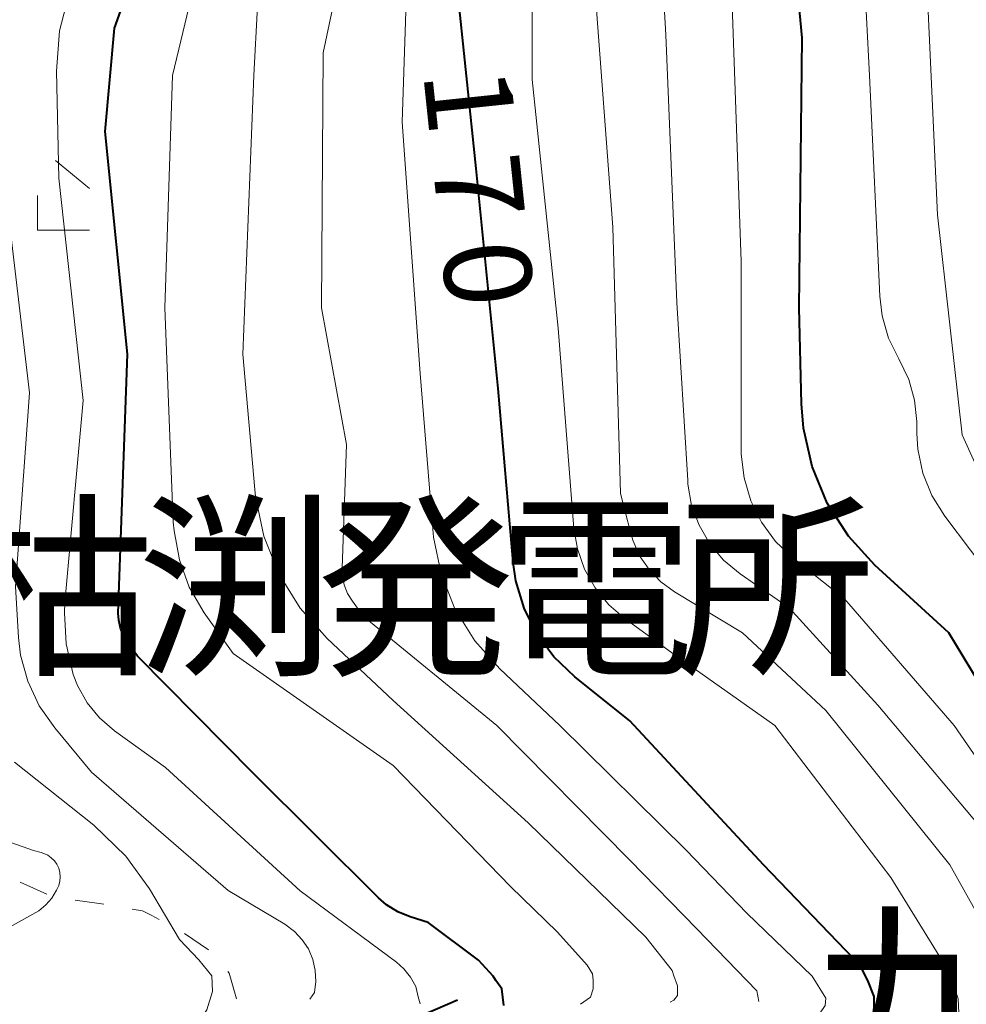
# Model space of a CAD drawing. Units: metres. Extents: x -72000 to -70000, y 22500 to 24000.
# Drawn here: x -70871 to -70830, y 23245 to 23287 of the extents above; entities that cross this region are included whole.
import ezdxf

# ---------------------------------------------------------------- set-up
doc = ezdxf.new("R2010")
doc.units = ezdxf.units.M
for name, color, linetype, lineweight in [('611100_コンクリート被覆(直落)', 7, 'Continuous', 30), ('630100_植生界', 7, 'Continuous', 30), ('633300_竹林', 7, 'Continuous', 13), ('710100_等高線(計曲線)', 7, 'Continuous', 40), ('710200_等高線(主曲線)', 7, 'Continuous', 13), ('813100_(注記)建物の名称', 7, 'Continuous', 40)]:
    doc.layers.add(name, color=color, linetype=linetype, lineweight=lineweight)
doc.styles.add('Style-Kanji', font='MS Gothic.ttf')
doc.styles.add('Style-WORKING', font='MS Gothic.ttf')

msp = doc.modelspace()

# ---------------------------------------------------------------- linework, layer by layer
at = {"layer": '611100_コンクリート被覆(直落)', "linetype": 'Continuous', "lineweight": 40, "flags": 128}
msp.add_lwpolyline([(-70852.22, 23245.17), (-70857.33, 23242.96), (-70855.92, 23239.08)], dxfattribs=at)
at = {"layer": '630100_植生界', "linetype": 'Continuous', "lineweight": 13}
for p, q in [((-70869.924, 23249.746), (-70871.066, 23250.253)), ((-70862.959, 23247.343), (-70863.989, 23248.053))]:
    msp.add_line(p, q, dxfattribs=at)
at = {"layer": '630100_植生界', "linetype": 'Continuous', "lineweight": 13, "flags": 128}
for points in [[(-70867.471, 23249.306), (-70867.67, 23249.34), (-70868.707, 23249.489)], [(-70865.082, 23248.656), (-70865.39, 23248.82), (-70865.8, 23249.02), (-70866.239, 23249.095)], [(-70861.744, 23245.232), (-70862.06, 23246.34), (-70862.125, 23246.413)]]:
    msp.add_lwpolyline(points, dxfattribs=at)
at = {"layer": '633300_竹林', "linetype": 'Continuous', "lineweight": 13}
for p, q in [((-70869.543, 23281.34), (-70868.08, 23280.14)), ((-70870.33, 23278.34), (-70868.08, 23278.34))]:
    msp.add_line(p, q, dxfattribs=at)
at = {"layer": '633300_竹林', "linetype": 'Continuous', "lineweight": 13, "flags": 128}
msp.add_lwpolyline([(-70870.33, 23278.34), (-70870.33, 23279.84)], dxfattribs=at)
at = {"layer": '710100_等高線(計曲線)', "linetype": 'Continuous', "lineweight": 40, "flags": 128}
for points, elevation in [([(-70834.83, 23246.61), (-70835.12, 23246.94), (-70839.03, 23251), (-70844.79, 23257.21), (-70847.17, 23259.1), (-70848.07, 23259.96), (-70848.8, 23260.95), (-70849.35, 23262.06), (-70849.7, 23263.24), (-70849.82, 23264.03), (-70850.47, 23271.53), (-70851.41, 23281), (-70852.25, 23289), (-70849.68, 23300.32), (-70846.88, 23311), (-70846.54, 23321.46), (-70848.59, 23329.25)], 170), ([(-70819.62, 23244.97), (-70819.93, 23245.44), (-70823, 23249.46), (-70827.41, 23255), (-70831.04, 23261), (-70834.23, 23263.92), (-70835.37, 23265.16), (-70836.29, 23266.59), (-70836.94, 23268.16), (-70837.31, 23269.81), (-70837.39, 23270.86), (-70837.49, 23275), (-70837.37, 23286.63), (-70838.34, 23297), (-70837.51, 23305), (-70834.7, 23315.3), (-70833.3, 23327), (-70833.39, 23329.29)], 180), ([(-70850.69, 23246.21), (-70851.31, 23246.9), (-70853.48, 23248.52), (-70854.26, 23248.76), (-70854.79, 23248.98), (-70855.28, 23249.28), (-70855.62, 23249.58), (-70861, 23254.93), (-70866.01, 23259.99), (-70866.43, 23260.57), (-70866.62, 23260.87), (-70866.75, 23261.2), (-70866.82, 23261.55), (-70866.84, 23261.85), (-70866.45, 23273), (-70867.4, 23282.6), (-70867, 23287.05), (-70863, 23298.26)], 160), ([(-70835.15, 23243.92), (-70834.4, 23244.29), (-70834.29, 23244.63), (-70834.26, 23244.88), (-70834.26, 23245.33), (-70834.53, 23246.02), (-70834.83, 23246.61)], 170), ([(-70850.22, 23244.95), (-70850.27, 23245.31), (-70850.31, 23245.67), (-70850.57, 23246.02), (-70850.69, 23246.21)], 160)]:
    msp.add_lwpolyline(points, dxfattribs=dict(at, elevation=elevation))
at = {"layer": '710200_等高線(主曲線)', "linetype": 'Continuous', "lineweight": 13, "flags": 128}
for points, elevation in [([(-70846.92, 23245.01), (-70846.49, 23245.31), (-70846.38, 23245.67), (-70846.38, 23246.03), (-70846.4, 23246.31), (-70846.63, 23246.69), (-70847.91, 23248.1), (-70849.93, 23250.07), (-70855, 23255.29), (-70861.89, 23260.11), (-70863.14, 23261.86), (-70863.78, 23262.96), (-70864.21, 23264.15), (-70864.44, 23265.39), (-70864.47, 23265.77), (-70864.84, 23275), (-70864.5, 23285), (-70863, 23291.3), (-70858.95, 23303), (-70858.3, 23313.7), (-70861, 23323), (-70863.36, 23329.2)], 162), ([(-70842.89, 23245.17), (-70842.74, 23245.38), (-70842.74, 23245.79), (-70842.89, 23246.22), (-70842.97, 23246.45), (-70844.11, 23247.89), (-70849.18, 23252.82), (-70855, 23258.09), (-70857.84, 23260.76), (-70859, 23262.06), (-70859.92, 23263.54), (-70860.57, 23265.16), (-70860.93, 23266.87), (-70860.96, 23267.18), (-70861.47, 23273), (-70861, 23285), (-70860.68, 23291), (-70857, 23301.51), (-70855.29, 23312.71), (-70856.68, 23323), (-70859.28, 23329.22)], 164), ([(-70839.24, 23245.12), (-70839.32, 23245.58), (-70841.91, 23248.25), (-70844.8, 23251.2), (-70850.53, 23257), (-70856.28, 23261.72), (-70856.75, 23262.36), (-70856.96, 23262.7), (-70857.1, 23263.07), (-70857.18, 23263.47), (-70857.19, 23263.79), (-70857, 23269.11), (-70858.08, 23275), (-70858.01, 23285.99), (-70855.32, 23298.68), (-70852.13, 23309), (-70852.39, 23319.61), (-70854.89, 23329), (-70854.98, 23329.23)], 166), ([(-70842.37, 23251.63), (-70847.81, 23257), (-70850.4, 23259.45), (-70851.48, 23260.66), (-70852.33, 23262.03), (-70852.93, 23263.54), (-70853.25, 23265.12), (-70853.29, 23265.46), (-70853.83, 23272.17), (-70854.6, 23283), (-70854.32, 23291.68), (-70851.25, 23303), (-70849.17, 23314.83), (-70850.09, 23323.91), (-70851.9, 23329.24)], 168), ([(-70830.61, 23244.63), (-70830.64, 23245.23), (-70830.93, 23246.11), (-70831.27, 23246.78), (-70833.54, 23250.46), (-70838.55, 23257), (-70843, 23260.15), (-70845, 23261.6), (-70845.7, 23262.2), (-70846.29, 23262.93), (-70846.74, 23263.74), (-70847.05, 23264.62), (-70847.2, 23265.5), (-70847.88, 23274.12), (-70849, 23284.84), (-70849, 23293.8), (-70846.09, 23305), (-70843.72, 23317), (-70844.97, 23327.03), (-70845.67, 23329.25)], 172), ([(-70831, 23251), (-70836.34, 23257.66), (-70839.93, 23261), (-70842.87, 23262.77), (-70843.46, 23263.19), (-70843.96, 23263.72), (-70844.37, 23264.32), (-70844.66, 23264.99), (-70844.77, 23265.33), (-70845.19, 23267), (-70845.53, 23278.47), (-70846.31, 23289), (-70846.18, 23295), (-70843.9, 23306.1), (-70841.22, 23317), (-70840.95, 23325), (-70842.24, 23329.26)], 174), ([(-70825.73, 23246.64), (-70826.07, 23247.22), (-70829, 23251.82), (-70834.11, 23257.89), (-70837.93, 23262.07), (-70840.04, 23263.54), (-70840.75, 23264.13), (-70841.34, 23264.83), (-70841.81, 23265.63), (-70842.13, 23266.49), (-70842.29, 23267.4), (-70842.3, 23267.56), (-70842.77, 23275.23), (-70843.24, 23286.76), (-70843.72, 23295), (-70842.03, 23305.97), (-70838.69, 23317), (-70838.37, 23325.63), (-70839.18, 23329.27)], 176), ([(-70823.73, 23241.99), (-70823.37, 23242.99), (-70823.7, 23244.55), (-70824.2, 23246.54), (-70825.99, 23250.01), (-70830.82, 23257), (-70835.54, 23262.46), (-70837.77, 23264.23), (-70838.51, 23264.94), (-70839.12, 23265.77), (-70839.58, 23266.69), (-70839.87, 23267.68), (-70839.99, 23268.7), (-70839.99, 23268.85), (-70839.99, 23277), (-70840.37, 23287.63), (-70840.6, 23299), (-70839, 23308.28), (-70836.48, 23319), (-70835.89, 23329.28)], 178), ([(-70816.64, 23246.87), (-70817.87, 23248.1), (-70818.88, 23249.54), (-70821, 23253.22), (-70825, 23257.82), (-70829, 23263.09), (-70831.21, 23266.02), (-70831.77, 23266.91), (-70832.16, 23267.88), (-70832.38, 23268.91), (-70832.42, 23269.58), (-70832.43, 23270.1), (-70832.52, 23271.02), (-70832.77, 23271.91), (-70833.2, 23272.8), (-70833.64, 23273.69), (-70833.92, 23274.65), (-70834.02, 23275.5), (-70834.46, 23285), (-70834.98, 23295.02), (-70835.71, 23302.29), (-70833.05, 23313), (-70831.01, 23324.99), (-70830.65, 23329.3)], 182), ([(-70810.97, 23243.17), (-70810.51, 23243.92), (-70810.51, 23244.21), (-70811.42, 23245.04), (-70812.81, 23246.03), (-70814.21, 23247.07), (-70815.41, 23248.34), (-70816, 23249.17), (-70819, 23253.85), (-70823.96, 23260.04), (-70829, 23266.3), (-70830.47, 23269.53), (-70831.53, 23279), (-70832.03, 23289.97), (-70832.85, 23301), (-70831.93, 23310.07), (-70829.59, 23321), (-70828.32, 23329.3)], 184), ([(-70858.59, 23245.22), (-70858.38, 23245.5), (-70858.32, 23245.98), (-70858.35, 23246.46), (-70858.46, 23246.93), (-70858.65, 23247.38), (-70858.91, 23247.78), (-70859.25, 23248.14), (-70859.67, 23248.45), (-70862.1, 23249.9), (-70867.99, 23255), (-70869.58, 23256.9), (-70870.25, 23257.86), (-70870.74, 23258.92), (-70871.05, 23260.04), (-70871.14, 23260.8), (-70871.27, 23263), (-70870.67, 23271.33), (-70871.93, 23282.07), (-70871.62, 23289)], 156), ([(-70853.83, 23245.02), (-70853.91, 23245.32), (-70854.01, 23245.77), (-70854.24, 23246.17), (-70854.53, 23246.53), (-70854.85, 23246.81), (-70859, 23249.89), (-70864.8, 23255.2), (-70867, 23256.78), (-70867.65, 23257.34), (-70868.18, 23257.99), (-70868.6, 23258.73), (-70868.79, 23259.21), (-70869.09, 23260.52), (-70869.16, 23261.86), (-70869.14, 23262.3), (-70868.36, 23271), (-70869.41, 23280.59), (-70869.5, 23285.19), (-70869.38, 23286.93), (-70868.92, 23288.71)], 158), ([(-70875, 23242.81), (-70868.44, 23242.89), (-70864.51, 23243.16), (-70863.62, 23243.85), (-70863.03, 23244.76), (-70862.78, 23245.55), (-70862.81, 23246.22), (-70863.37, 23246.91), (-70864.21, 23247.79), (-70865.5, 23249.97), (-70866.51, 23251.38), (-70867.89, 23252.71), (-70871.31, 23255.43)], 154), ([(-70869.41, 23250.12), (-70869.36, 23250.3), (-70869.34, 23250.49), (-70869.36, 23250.68), (-70869.41, 23250.86), (-70869.49, 23251.03), (-70869.59, 23251.18), (-70869.73, 23251.31), (-70869.88, 23251.42), (-70870.05, 23251.5), (-70870.16, 23251.53), (-70870.5, 23251.62), (-70871.43, 23251.95)], 152), ([(-70836.62, 23244.59), (-70836.37, 23244.94), (-70836.35, 23245.26), (-70836.93, 23246.21), (-70839.75, 23248.92), (-70842.37, 23251.63)], 168), ([(-70828.08, 23243.82), (-70827.48, 23244.12), (-70827.46, 23244.51), (-70828.72, 23246.93), (-70831, 23251)], 174), ([(-70895.3, 23241.01), (-70889.32, 23242.47), (-70879, 23244.88), (-70873.89, 23246.98), (-70871.53, 23248.32), (-70870.27, 23249.03), (-70869.96, 23249.28), (-70869.7, 23249.57), (-70869.5, 23249.91), (-70869.41, 23250.12)], 152), ([(-70843.05, 23245.09), (-70842.89, 23245.17)], 164)]:
    msp.add_lwpolyline(points, dxfattribs=dict(at, elevation=elevation))

# ---------------------------------------------------------------- texts
at = {"layer": '710100_等高線(計曲線)', "linetype": 'Continuous', "lineweight": 40, "style": 'Style-WORKING'}
for s, p in [('1', (-70853.71, 23285.15, -9.999)), ('7', (-70853.318, 23281.421, -9.999)), ('0', (-70852.926, 23277.691, -9.999))]:
    msp.add_text(s, height=3.75, rotation=276, dxfattribs=at).set_placement(p)
at = {"layer": '813100_(注記)建物の名称', "linetype": 'Continuous', "lineweight": 40, "style": 'Style-Kanji'}
for s, p in [('枯', (-70873.78, 23259.82)), ('渕', (-70866.03, 23259.82)), ('発', (-70858.28, 23259.82)), ('所', (-70842.78, 23259.82)), ('電', (-70850.53, 23259.82)), ('九', (-70836.93, 23242.15))]:
    msp.add_text(s, height=6.25, dxfattribs=at).set_placement(p)

doc.saveas('drawing.dxf')
